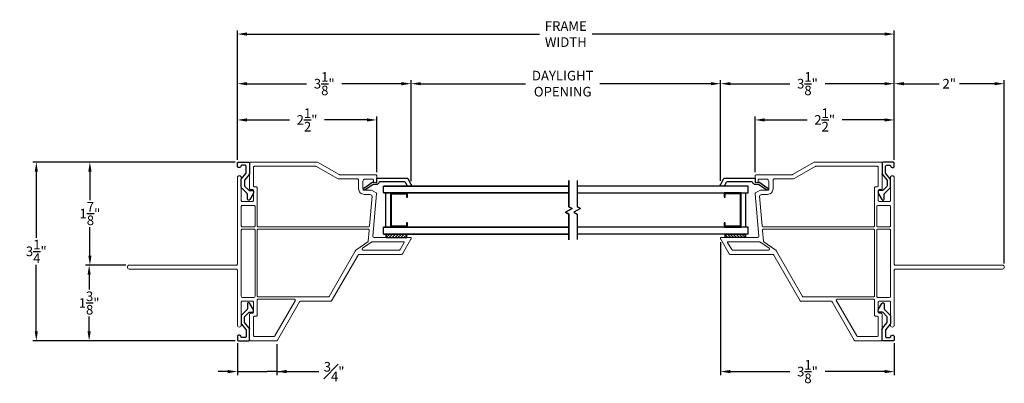
# Model space of a CAD drawing. Extents: x 138.1 to 156, y 16.6 to 44.5.
# Drawn here: x 138.1 to 156, y 16.6 to 23.2 of the extents above; entities that cross this region are included whole.
import ezdxf

# ---------------------------------------------------------------- set-up
doc = ezdxf.new("R2010")
doc.units = 0
doc.header["$LTSCALE"] = 0.3
doc.header["$MEASUREMENT"] = 0
doc.styles.add('ARCHITECTURAL', font='simplex.shx')
doc.dimstyles.new('DIM-MMSTACKED', dxfattribs={"dimscale": 0, "dimtxt": 0.125, "dimasz": 0.125, "dimexe": 0.063, "dimexo": 0.063, "dimgap": 0.07, "dimtad": 0, "dimtih": 1, "dimtoh": 1, "dimdec": 4, "dimzin": 4, "dimdsep": 46, "dimlunit": 4, "dimtxsty": 'ARCHITECTURAL', "dimcen": 0.02, "dimclrt": 7, "dimadec": 0, "dimazin": 0, "dimtfac": 0.75, "dimtdec": 4, "dimtmove": 2, "dimatfit": 3, "dimfxl": 0, "dimfrac": 1, "dimtolj": 1, "dimtzin": 4, "dimarcsym": 0})

# ---------------------------------------------------------------- blocks, each defined once
blk = doc.blocks.new('*D16')
at = {"color": 0, "lineweight": -2, "ltscale": 3.333333}
for p, q in [((145.208, 20.311), (145.208, 22.145)), ((145.383, 22.082), (147.289, 22.082)), ((150.66, 22.082), (148.638, 22.082)), ((150.835, 20.316), (150.835, 22.145))]:
    blk.add_line(p, q, dxfattribs=at)
at = {"color": 0, "ltscale": 3.333333}
for points in [[(145.383, 22.111), (145.383, 22.053), (145.208, 22.082)], [(150.66, 22.111), (150.66, 22.053), (150.835, 22.082)]]:
    blk.add_solid(points, dxfattribs=at)
at = {"layer": 'Defpoints', "color": 0, "ltscale": 3.333333}
for p in [(150.835, 22.082), (145.208, 20.248), (150.835, 20.253)]:
    blk.add_point(p, dxfattribs=at)
at = {"color": 7, "ltscale": 3.333333, "insert": (147.964, 22.316), "char_height": 0.175, "attachment_point": 2, "style": 'ARCHITECTURAL'}
blk.add_mtext('\\A1;DAYLIGHT\\POPENING', dxfattribs=at)
blk = doc.blocks.new('*D17')
at = {"color": 0, "lineweight": -2, "ltscale": 3.333333}
for p, q in [((150.835, 20.316), (150.835, 22.145)), ((151.01, 22.082), (152.093, 22.082)), ((153.816, 22.082), (152.733, 22.082)), ((153.991, 20.701), (153.991, 22.145))]:
    blk.add_line(p, q, dxfattribs=at)
at = {"color": 0, "ltscale": 3.333333}
for points in [[(151.01, 22.111), (151.01, 22.053), (150.835, 22.082)], [(153.816, 22.111), (153.816, 22.053), (153.991, 22.082)]]:
    blk.add_solid(points, dxfattribs=at)
at = {"layer": 'Defpoints', "color": 0, "ltscale": 3.333333}
for p in [(150.835, 22.082), (153.991, 20.638), (150.835, 20.253)]:
    blk.add_point(p, dxfattribs=at)
at = {"color": 7, "ltscale": 3.333333, "insert": (152.413, 22.082), "char_height": 0.175, "attachment_point": 5, "style": 'ARCHITECTURAL'}
blk.add_mtext('\\A1;3\\S1/8;"', dxfattribs=at)
blk = doc.blocks.new('*D18')
at = {"color": 0, "lineweight": -2, "ltscale": 3.333333}
for p, q in [((142.051, 20.701), (142.051, 22.145)), ((142.226, 22.082), (143.31, 22.082)), ((145.033, 22.082), (143.95, 22.082)), ((145.208, 20.311), (145.208, 22.145))]:
    blk.add_line(p, q, dxfattribs=at)
at = {"color": 0, "ltscale": 3.333333}
for points in [[(142.226, 22.111), (142.226, 22.053), (142.051, 22.082)], [(145.033, 22.111), (145.033, 22.053), (145.208, 22.082)]]:
    blk.add_solid(points, dxfattribs=at)
at = {"layer": 'Defpoints', "color": 0, "ltscale": 3.333333}
for p in [(142.051, 22.082), (142.051, 20.638), (145.208, 20.248)]:
    blk.add_point(p, dxfattribs=at)
at = {"color": 7, "ltscale": 3.333333, "insert": (143.63, 22.082), "char_height": 0.175, "attachment_point": 5, "style": 'ARCHITECTURAL'}
blk.add_mtext('\\A1;3\\S1/8;"', dxfattribs=at)
blk = doc.blocks.new('*D19')
at = {"color": 0, "lineweight": -2, "ltscale": 3.333333}
for p, q in [((140.023, 18.783), (139.293, 18.783)), ((139.356, 18.608), (139.356, 18.341)), ((139.356, 17.583), (139.356, 17.851)), ((142.008, 17.408), (139.293, 17.408))]:
    blk.add_line(p, q, dxfattribs=at)
at = {"color": 0, "ltscale": 3.333333}
for points in [[(139.327, 18.608), (139.385, 18.608), (139.356, 18.783)], [(139.327, 17.583), (139.385, 17.583), (139.356, 17.408)]]:
    blk.add_solid(points, dxfattribs=at)
at = {"layer": 'Defpoints', "color": 0, "ltscale": 3.333333}
for p in [(139.356, 18.783), (140.086, 18.783), (142.071, 17.408)]:
    blk.add_point(p, dxfattribs=at)
at = {"color": 7, "ltscale": 3.333333, "insert": (139.356, 18.096), "char_height": 0.175, "attachment_point": 5, "style": 'ARCHITECTURAL'}
blk.add_mtext('\\A1;1\\S3/8;"', dxfattribs=at)
blk = doc.blocks.new('*D20')
at = {"color": 0, "lineweight": -2, "ltscale": 3.333333}
for p, q in [((142.008, 20.658), (139.307, 20.658)), ((139.37, 20.483), (139.37, 19.966)), ((139.37, 18.958), (139.37, 19.476)), ((140.023, 18.783), (139.307, 18.783))]:
    blk.add_line(p, q, dxfattribs=at)
at = {"color": 0, "ltscale": 3.333333}
for points in [[(139.341, 20.483), (139.4, 20.483), (139.37, 20.658)], [(139.341, 18.958), (139.4, 18.958), (139.37, 18.783)]]:
    blk.add_solid(points, dxfattribs=at)
at = {"layer": 'Defpoints', "color": 0, "ltscale": 3.333333}
for p in [(139.37, 20.658), (142.071, 20.658), (140.086, 18.783)]:
    blk.add_point(p, dxfattribs=at)
at = {"color": 7, "ltscale": 3.333333, "insert": (139.37, 19.721), "char_height": 0.175, "attachment_point": 5, "style": 'ARCHITECTURAL'}
blk.add_mtext('\\A1;1\\S7/8;"', dxfattribs=at)
blk = doc.blocks.new('*D21')
at = {"color": 0, "lineweight": -2, "ltscale": 3.333333}
for p, q in [((142.051, 20.701), (142.051, 23.047)), ((142.226, 22.984), (147.543, 22.984)), ((153.816, 22.984), (148.5, 22.984)), ((153.991, 20.701), (153.991, 23.047))]:
    blk.add_line(p, q, dxfattribs=at)
at = {"color": 0, "ltscale": 3.333333}
for points in [[(142.226, 23.014), (142.226, 22.955), (142.051, 22.984)], [(153.816, 23.014), (153.816, 22.955), (153.991, 22.984)]]:
    blk.add_solid(points, dxfattribs=at)
at = {"layer": 'Defpoints', "color": 0, "ltscale": 3.333333}
for p in [(153.991, 22.984), (142.051, 20.638), (153.991, 20.638)]:
    blk.add_point(p, dxfattribs=at)
at = {"color": 7, "ltscale": 3.333333, "insert": (148.021, 22.984), "char_height": 0.175, "attachment_point": 5, "style": 'ARCHITECTURAL'}
blk.add_mtext('\\A1;FRAME\\PWIDTH', dxfattribs=at)
blk = doc.blocks.new('*D22')
at = {"color": 0, "lineweight": -2, "ltscale": 3.333333}
for p, q in [((153.991, 20.701), (153.991, 22.145)), ((154.166, 22.082), (154.805, 22.082)), ((155.816, 22.082), (155.178, 22.082)), ((155.991, 18.811), (155.991, 22.145))]:
    blk.add_line(p, q, dxfattribs=at)
at = {"color": 0, "ltscale": 3.333333}
for points in [[(154.166, 22.111), (154.166, 22.053), (153.991, 22.082)], [(155.816, 22.111), (155.816, 22.053), (155.991, 22.082)]]:
    blk.add_solid(points, dxfattribs=at)
at = {"layer": 'Defpoints', "color": 0, "ltscale": 3.333333}
for p in [(153.991, 22.082), (153.991, 20.638), (155.991, 18.748)]:
    blk.add_point(p, dxfattribs=at)
at = {"color": 7, "ltscale": 3.333333, "insert": (154.991, 22.082), "char_height": 0.175, "attachment_point": 5, "style": 'ARCHITECTURAL'}
blk.add_mtext('\\A1;2"', dxfattribs=at)
blk = doc.blocks.new('*D23')
at = {"color": 0, "lineweight": -2, "ltscale": 3.333333}
for p, q in [((142.008, 20.658), (138.333, 20.658)), ((138.396, 20.483), (138.396, 19.28)), ((138.396, 17.583), (138.396, 18.79)), ((142.008, 17.408), (138.333, 17.408))]:
    blk.add_line(p, q, dxfattribs=at)
at = {"color": 0, "ltscale": 3.333333}
for points in [[(138.367, 20.483), (138.425, 20.483), (138.396, 20.658)], [(138.367, 17.583), (138.425, 17.583), (138.396, 17.408)]]:
    blk.add_solid(points, dxfattribs=at)
at = {"layer": 'Defpoints', "color": 0, "ltscale": 3.333333}
for p in [(142.071, 20.658), (138.396, 17.408), (142.071, 17.408)]:
    blk.add_point(p, dxfattribs=at)
at = {"color": 7, "ltscale": 3.333333, "insert": (138.396, 19.035), "char_height": 0.175, "attachment_point": 5, "style": 'ARCHITECTURAL'}
blk.add_mtext('\\A1;3\\S1/4;"', dxfattribs=at)
blk = doc.blocks.new('*D24')
at = {"color": 0, "lineweight": -2, "ltscale": 3.333333}
for p, q in [((142.051, 20.701), (142.051, 21.486)), ((144.583, 20.471), (144.583, 21.486)), ((142.226, 21.423), (142.997, 21.423)), ((144.408, 21.423), (143.637, 21.423))]:
    blk.add_line(p, q, dxfattribs=at)
at = {"color": 0, "ltscale": 3.333333}
for points in [[(142.226, 21.452), (142.226, 21.394), (142.051, 21.423)], [(144.408, 21.452), (144.408, 21.394), (144.583, 21.423)]]:
    blk.add_solid(points, dxfattribs=at)
at = {"layer": 'Defpoints', "color": 0, "ltscale": 3.333333}
for p in [(144.583, 21.423), (142.051, 20.638), (144.583, 20.408)]:
    blk.add_point(p, dxfattribs=at)
at = {"color": 7, "ltscale": 3.333333, "insert": (143.317, 21.423), "char_height": 0.175, "attachment_point": 5, "style": 'ARCHITECTURAL'}
blk.add_mtext('\\A1;2\\S1/2;"', dxfattribs=at)
blk = doc.blocks.new('*D1')
at = {"color": 0, "lineweight": -2, "ltscale": 3.333333}
for p, q in [((151.46, 20.471), (151.46, 21.486)), ((153.991, 20.701), (153.991, 21.486)), ((151.635, 21.423), (152.406, 21.423)), ((153.816, 21.423), (153.046, 21.423))]:
    blk.add_line(p, q, dxfattribs=at)
at = {"color": 0, "ltscale": 3.333333}
for points in [[(151.635, 21.452), (151.635, 21.394), (151.46, 21.423)], [(153.816, 21.452), (153.816, 21.394), (153.991, 21.423)]]:
    blk.add_solid(points, dxfattribs=at)
at = {"layer": 'Defpoints', "color": 0, "ltscale": 3.333333}
for p in [(151.46, 21.423), (153.991, 20.638), (151.46, 20.408)]:
    blk.add_point(p, dxfattribs=at)
at = {"color": 7, "ltscale": 3.333333, "insert": (152.726, 21.423), "char_height": 0.175, "attachment_point": 5, "style": 'ARCHITECTURAL'}
blk.add_mtext('\\A1;2\\S1/2;"', dxfattribs=at)
blk = doc.blocks.new('*D2')
at = {"color": 0, "lineweight": -2, "ltscale": 3.333333}
for p, q in [((142.051, 17.365), (142.051, 16.786)), ((142.77, 17.348), (142.77, 16.786)), ((141.876, 16.849), (141.701, 16.849)), ((142.051, 16.849), (142.226, 16.849)), ((142.226, 16.849), (142.595, 16.849)), ((142.77, 16.849), (142.595, 16.849)), ((142.77, 16.849), (143.531, 16.849)), ((142.945, 16.849), (143.12, 16.849))]:
    blk.add_line(p, q, dxfattribs=at)
at = {"color": 0, "ltscale": 3.333333}
for points in [[(141.876, 16.879), (141.876, 16.82), (142.051, 16.849)], [(142.945, 16.879), (142.945, 16.82), (142.77, 16.849)]]:
    blk.add_solid(points, dxfattribs=at)
at = {"layer": 'Defpoints', "color": 0, "ltscale": 3.333333}
for p in [(142.051, 17.428), (142.77, 17.411), (142.77, 16.849)]:
    blk.add_point(p, dxfattribs=at)
at = {"color": 7, "ltscale": 3.333333, "insert": (143.809, 16.849), "char_height": 0.175, "attachment_point": 5, "style": 'ARCHITECTURAL'}
blk.add_mtext('\\A1;{\\H1.000000x;\\S3#4;}"', dxfattribs=at)
blk = doc.blocks.new('*D3')
at = {"color": 0, "lineweight": -2, "ltscale": 3.333333}
for p, q in [((150.834, 19.201), (150.834, 16.786)), ((153.991, 17.365), (153.991, 16.786)), ((151.009, 16.849), (152.093, 16.849)), ((153.816, 16.849), (152.733, 16.849))]:
    blk.add_line(p, q, dxfattribs=at)
at = {"color": 0, "ltscale": 3.333333}
for points in [[(151.009, 16.879), (151.009, 16.82), (150.834, 16.849)], [(153.816, 16.879), (153.816, 16.82), (153.991, 16.849)]]:
    blk.add_solid(points, dxfattribs=at)
at = {"layer": 'Defpoints', "color": 0, "ltscale": 3.333333}
for p in [(150.834, 19.264), (153.991, 17.428), (150.834, 16.849)]:
    blk.add_point(p, dxfattribs=at)
at = {"color": 7, "ltscale": 3.333333, "insert": (152.413, 16.849), "char_height": 0.175, "attachment_point": 5, "style": 'ARCHITECTURAL'}
blk.add_mtext('\\A1;3\\S1/8;"', dxfattribs=at)

msp = doc.modelspace()

# ---------------------------------------------------------------- linework, layer by layer
at = {"lineweight": 5, "ltscale": 3.333333}
for points in [[(142.2913, 20.6583, 0.4142136), (142.2713, 20.6383), (142.2713, 20.1783, 0.4142136), (142.2913, 20.1583), (142.3213, 20.1583, -0.4142136), (142.3413, 20.1383), (142.3413, 19.9583, -0.4142136), (142.3213, 19.9383), (142.1413, 19.9383, -0.4142136), (142.1213, 19.9583), (142.1213, 20.3734, 0.9971587), (142.0513, 20.3734), (142.0513, 18.8033, -0.4142136), (142.0313, 18.7833), (140.0863, 18.7833, 1), (140.0863, 18.7133), (142.0313, 18.7133, -0.4142136), (142.0513, 18.6933), (142.0513, 17.6932, 0.9971587), (142.1213, 17.6932), (142.1213, 18.1083, -0.4142136), (142.1413, 18.1283), (142.3213, 18.1283, -0.4142136), (142.3413, 18.1083), (142.3413, 17.9283, -0.4142136), (142.3213, 17.9083), (142.2913, 17.9083, 0.4142136), (142.2713, 17.8883), (142.2713, 17.4283, 0.4142136), (142.2913, 17.4083), (142.7601, 17.4083, 0.2679492), (142.7774, 17.4183), (143.1816, 18.1183, -0.2679492), (143.1989, 18.1283), (143.7471, 18.1283, 0.2679492), (143.7644, 18.1383), (144.2435, 18.968, -0.2679492), (144.2608, 18.978), (145.0348, 18.978, 0.2679492), (145.0521, 18.988), (145.2056, 19.2539), (145.2083, 19.2585), (145.2083, 19.2639), (145.2083, 19.278, 0.4142136), (145.1983, 19.288), (144.5346, 19.288, -0.4400105), (144.5147, 19.3098), (144.5818, 20.0776), (144.5829, 20.0903), (144.5719, 20.0967), (144.4876, 20.1454, 0.1316525), (144.4776, 20.148), (144.3529, 20.148, -0.4142136), (144.3329, 20.168), (144.3329, 20.308, -0.4142136), (144.3729, 20.348), (144.5029, 20.348, -0.4142136), (144.5229, 20.328), (144.5229, 20.313, 0.4142136), (144.5529, 20.283), (144.553, 20.283, 0.4142136), (144.5829, 20.313), (144.5829, 20.408, 0.4142136), (144.5629, 20.428), (143.9088, 20.428, -0.1316525), (143.8988, 20.4307), (143.5093, 20.6556, 0.1316525), (143.4993, 20.6583), (142.2913, 20.6583)], [(153.7513, 20.6583), (152.5432, 20.6583, 0.1316525), (152.5332, 20.6556), (152.1437, 20.4307, -0.1316525), (152.1337, 20.428), (151.4796, 20.428, 0.4142136), (151.4596, 20.408), (151.4596, 20.313, 0.4142136), (151.4896, 20.283), (151.4896, 20.283, 0.4142136), (151.5196, 20.313), (151.5196, 20.328, -0.4142136), (151.5396, 20.348), (151.6696, 20.348, -0.4142136), (151.7096, 20.308), (151.7096, 20.168, -0.4142136), (151.6896, 20.148), (151.5649, 20.148, 0.1316525), (151.5549, 20.1454), (151.4706, 20.0967), (151.4596, 20.0903), (151.4607, 20.0776), (151.5279, 19.3098, -0.4400105), (151.5079, 19.288), (150.8443, 19.288, 0.4142136), (150.8343, 19.278), (150.8343, 19.2639, 0.1152286), (150.8369, 19.2539), (150.9904, 18.988, 0.2679492), (151.0077, 18.978), (151.7817, 18.978, -0.2679492), (151.7991, 18.968), (152.2781, 18.1383, 0.2679492), (152.2955, 18.1283), (152.8436, 18.1283, -0.2679492), (152.8609, 18.1183), (153.2651, 17.4183, 0.2679492), (153.2824, 17.4083), (153.7513, 17.4083, 0.4142136), (153.7713, 17.4283), (153.7713, 17.8883, 0.4142136), (153.7513, 17.9083), (153.7213, 17.9083, -0.4142136), (153.7013, 17.9283), (153.7013, 18.1083, -0.4142136), (153.7213, 18.1283), (153.9013, 18.1283, -0.4142136), (153.9213, 18.1083), (153.9213, 17.6932, 0.9971587), (153.9913, 17.6932), (153.9913, 18.6933, -0.4142136), (154.0113, 18.7133), (155.9563, 18.7133, 1), (155.9563, 18.7833), (154.0113, 18.7833, -0.4142136), (153.9913, 18.8033), (153.9913, 20.3734, 0.9971587), (153.9213, 20.3734), (153.9213, 19.9583, -0.4142136), (153.9013, 19.9383), (153.7213, 19.9383, -0.4142136), (153.7013, 19.9583), (153.7013, 20.1383, -0.4142136), (153.7213, 20.1583), (153.7513, 20.1583, 0.4142136), (153.7713, 20.1783), (153.7713, 20.6383, 0.4142136), (153.7513, 20.6583)], [(144.5818, 20.0776, 0.2914734), (144.5719, 20.0967)], [(151.4706, 20.0967, 0.2914734), (151.4607, 20.0776)], [(145.2056, 19.2539, 0.1316525), (145.2083, 19.2639)]]:
    msp.add_lwpolyline(points, format="xyb", dxfattribs=at)
at = {"ltscale": 3.333333}
for points in [[(142.2667, 20.4305, 0.1737779), (142.2712, 20.4432), (142.2712, 20.436), (142.2667, 20.4305), (142.1857, 20.332, 0.1737779), (142.1811, 20.3193), (142.1811, 20.2302, 0.1938109), (142.1867, 20.2163), (142.2562, 20.144, 0.2040239), (142.2707, 20.1379), (142.3313, 20.1379, -0.4142139), (142.3413, 20.1279), (142.3413, 20.0924, -0.1316523), (142.3386, 20.0824), (142.2779, 19.9772, -0.6441304), (142.2325, 19.9817), (142.2325, 20.074, 0.1938109), (142.2269, 20.0879), (142.1267, 20.1921, -0.1938109), (142.1211, 20.206), (142.1211, 20.3408, -0.1737779), (142.1257, 20.3536), (142.2066, 20.452, 0.1737779), (142.2112, 20.4647), (142.2112, 20.5782, 0.4145778), (142.1911, 20.5982), (142.1311, 20.5982, 0.4138103), (142.1111, 20.5782, -0.4138103), (142.0911, 20.5582), (142.0711, 20.5582, -0.4142136), (142.051, 20.5782), (142.051, 20.6382, -0.4142136), (142.0711, 20.6583), (142.2512, 20.6583, -0.4142136), (142.2712, 20.6382), (142.2712, 20.4432)], [(153.7759, 20.4305, -0.1737779), (153.7713, 20.4432), (153.7713, 20.436), (153.7759, 20.4305), (153.8568, 20.332, -0.1737779), (153.8614, 20.3193), (153.8614, 20.2302, -0.1938109), (153.8558, 20.2163), (153.7863, 20.144, -0.2040239), (153.7719, 20.1379), (153.7113, 20.1379, 0.4142139), (153.7013, 20.1279), (153.7013, 20.0924, 0.1316523), (153.7039, 20.0824), (153.7647, 19.9772, 0.6441304), (153.81, 19.9817), (153.81, 20.074, -0.1938109), (153.8156, 20.0879), (153.9158, 20.1921, 0.1938109), (153.9214, 20.206), (153.9214, 20.3408, 0.1737779), (153.9169, 20.3536), (153.8359, 20.452, -0.1737779), (153.8314, 20.4647), (153.8314, 20.5782, -0.4145778), (153.8514, 20.5982), (153.9114, 20.5982, -0.4138103), (153.9314, 20.5782, 0.4138103), (153.9515, 20.5582), (153.9715, 20.5582, 0.4142136), (153.9915, 20.5782), (153.9915, 20.6382, 0.4142136), (153.9715, 20.6583), (153.7913, 20.6583, 0.4142136), (153.7713, 20.6382), (153.7713, 20.4432)], [(142.2667, 17.6361, -0.1737779), (142.2712, 17.6233), (142.2712, 17.6305), (142.2667, 17.6361), (142.1857, 17.7345, -0.1737779), (142.1811, 17.7472), (142.1811, 17.8363, -0.1938109), (142.1867, 17.8502), (142.2562, 17.9225, -0.2040239), (142.2707, 17.9287), (142.3313, 17.9287, 0.4142139), (142.3413, 17.9387), (142.3413, 17.9741, 0.1316523), (142.3386, 17.9841), (142.2779, 18.0893, 0.6441304), (142.2325, 18.0849), (142.2325, 17.9925, -0.1938109), (142.2269, 17.9787), (142.1267, 17.8744, 0.1938109), (142.1211, 17.8605), (142.1211, 17.7257, 0.1737779), (142.1257, 17.713), (142.2066, 17.6145, -0.1737779), (142.2112, 17.6018), (142.2112, 17.4883, -0.4145778), (142.1911, 17.4683), (142.1311, 17.4684, -0.4138103), (142.1111, 17.4884, 0.4138103), (142.0911, 17.5083), (142.0711, 17.5083, 0.4142136), (142.051, 17.4883), (142.051, 17.4283, 0.4142136), (142.0711, 17.4083), (142.2512, 17.4083, 0.4142136), (142.2712, 17.4283), (142.2712, 17.6233)], [(153.7759, 17.6361, 0.1737779), (153.7713, 17.6233), (153.7713, 17.6305), (153.7759, 17.6361), (153.8568, 17.7345, 0.1737779), (153.8614, 17.7472), (153.8614, 17.8363, 0.1938109), (153.8558, 17.8502), (153.7863, 17.9225, 0.2040239), (153.7719, 17.9287), (153.7113, 17.9287, -0.4142139), (153.7013, 17.9387), (153.7013, 17.9741, -0.1316523), (153.7039, 17.9841), (153.7647, 18.0893, -0.6441304), (153.81, 18.0849), (153.81, 17.9925, 0.1938109), (153.8156, 17.9787), (153.9158, 17.8744, -0.1938109), (153.9214, 17.8605), (153.9214, 17.7257, -0.1737779), (153.9169, 17.713), (153.8359, 17.6145, 0.1737779), (153.8314, 17.6018), (153.8314, 17.4883, 0.4145778), (153.8514, 17.4683), (153.9114, 17.4684, 0.4138103), (153.9314, 17.4884, -0.4138103), (153.9515, 17.5083), (153.9715, 17.5083, -0.4142136), (153.9915, 17.4883), (153.9915, 17.4283, -0.4142136), (153.9715, 17.4083), (153.7913, 17.4083, -0.4142136), (153.7713, 17.4283), (153.7713, 17.6233)]]:
    msp.add_lwpolyline(points, format="xyb", dxfattribs=at)
at = {"lineweight": 5}
for points in [[(144.3549, 20.07, -0.4142136), (144.2549, 20.17), (144.2549, 20.33, 0.4142136), (144.2349, 20.35), (143.9088, 20.35, -0.1316525), (143.8598, 20.3632), (143.4884, 20.5776, 0.1316525), (143.4784, 20.5803), (142.3613, 20.5803, 0.4142136), (142.3413, 20.5603), (142.3413, 20.2283, 0.4142136), (142.3613, 20.2083), (142.3913, 20.2083, -0.4142136), (142.4113, 20.1883), (142.4113, 19.498, 0.4142136), (142.4313, 19.478), (144.4328, 19.478, 0.3888787), (144.4527, 19.4963), (144.4998, 20.0349, 0.2914734), (144.4899, 20.054), (144.4667, 20.0674, 0.1316525), (144.4567, 20.07)], [(151.5899, 19.4963, 0.3888787), (151.6098, 19.478), (153.6113, 19.478, 0.4142136), (153.6313, 19.498), (153.6313, 20.1883, -0.4142136), (153.6513, 20.2083), (153.6813, 20.2083, 0.4142136), (153.7013, 20.2283), (153.7013, 20.5603, 0.4142136), (153.6813, 20.5803), (152.5641, 20.5803, 0.1316525), (152.5541, 20.5776), (152.1827, 20.3632, -0.1316525), (152.1337, 20.35), (151.8076, 20.35, 0.4142136), (151.7876, 20.33), (151.7876, 20.17, -0.4142136), (151.6876, 20.07), (151.5858, 20.07, 0.1316525), (151.5758, 20.0674), (151.5527, 20.054, 0.2914734), (151.5427, 20.0349)], [(142.3713, 18.2183, -0.4142136), (142.3513, 18.1983), (142.1413, 18.1983, -0.4142136), (142.1213, 18.2183), (142.1213, 19.418, -0.4142136), (142.1413, 19.438), (142.3513, 19.438, -0.4142136), (142.3713, 19.418)], [(144.4258, 19.438), (142.4313, 19.438, 0.4142136), (142.4113, 19.418), (142.4113, 18.2263, 0.4142136), (142.4313, 18.2063), (143.702, 18.2063, 0.2679492), (143.7194, 18.2163), (144.1932, 19.0369, -0.1113857), (144.2224, 19.0686), (144.4199, 19.2047, 0.2236315), (144.4285, 19.2194), (144.4457, 19.4163, 0.4400105)], [(152.3232, 18.2163, 0.2679492), (152.3405, 18.2063), (153.6113, 18.2063, 0.4142136), (153.6313, 18.2263), (153.6313, 19.418, 0.4142136), (153.6113, 19.438), (151.6168, 19.438, 0.4400105), (151.5969, 19.4163), (151.6141, 19.2194, 0.2236315), (151.6226, 19.2047), (151.8201, 19.0686, -0.1113857), (151.8494, 19.0369)], [(153.9213, 18.2183), (153.9213, 19.418, 0.4142136), (153.9013, 19.438), (153.6913, 19.438, 0.4142136), (153.6713, 19.418), (153.6713, 18.2183, 0.4142136), (153.6913, 18.1983), (153.9013, 18.1983, 0.4142136)], [(145.0071, 19.066), (145.0815, 19.195, 0.5773503), (145.0729, 19.21), (144.5043, 19.21, 0.1520262), (144.493, 19.2065), (144.3276, 19.0925, 0.7360716), (144.3389, 19.056), (144.9897, 19.056, 0.2679492)], [(150.9696, 19.21, 0.5773503), (150.961, 19.195), (151.0355, 19.066, 0.2679492), (151.0528, 19.056), (151.7036, 19.056, 0.7360716), (151.7149, 19.0925), (151.5495, 19.2065, 0.1520262), (151.5382, 19.21)]]:
    msp.add_lwpolyline(points, format="xyb", close=True, dxfattribs=at)
at = {"linetype": 'Continuous'}
for points in [[(144.3725, 20.1513, -0.9073222), (144.3474, 20.1809), (144.5105, 20.2961), (144.5284, 20.2821), (144.5829, 20.2888), (144.5829, 20.3678), (145.1304, 20.3678, -0.2679492), (145.1477, 20.3578), (145.2054, 20.258, -0.1316525), (145.2081, 20.248), (145.2081, 20.2318, -0.4142136), (145.1981, 20.2218), (145.157, 20.2218, -0.2679492), (145.1397, 20.2318), (145.1079, 20.2868, 0.2679492), (145.0906, 20.2968), (144.6392, 20.2968, 0.3319607), (144.62, 20.2825, -0.2996547), (144.5805, 20.2492), (144.5112, 20.2407), (144.372, 20.151)], [(151.6705, 20.151), (151.5314, 20.2407), (151.4621, 20.2492, -0.2996547), (151.4225, 20.2825, 0.3319607), (151.4034, 20.2968), (150.9519, 20.2968, 0.2679492), (150.9346, 20.2868), (150.9029, 20.2318, -0.2679492), (150.8855, 20.2218), (150.8445, 20.2218, -0.4142136), (150.8345, 20.2318), (150.8345, 20.248, -0.1316525), (150.8371, 20.258), (150.8948, 20.3578, -0.2679492), (150.9121, 20.3678), (151.4596, 20.3678), (151.4596, 20.2888), (151.5142, 20.2821), (151.532, 20.2961), (151.6952, 20.1809, -0.9073222), (151.6701, 20.1513)]]:
    msp.add_lwpolyline(points, format="xyb", dxfattribs=at)
at = {"color": 8}
for points in [[(148.0784, 19.846), (148.0784, 20.3229)], [(144.7079, 20.0972), (148.078, 20.0972)], [(148.1355, 19.8131), (148.0161, 19.7442), (148.0784, 19.7082), (148.0161, 19.7442)], [(148.0784, 19.846), (148.1355, 19.8131)], [(148.0784, 19.7082), (148.0784, 19.2468)]]:
    msp.add_lwpolyline(points, close=True, dxfattribs=at)
for points in [[(148.2287, 20.3198), (148.2287, 19.8492), (148.2858, 19.8162), (148.1665, 19.7473), (148.2287, 19.7113), (148.2287, 19.25)], [(144.7083, 20.0972), (144.7083, 20.2222), (148.0784, 20.2222), (144.7079, 20.2222)], [(144.8333, 20.0968), (144.8333, 19.4722), (145.1453, 19.4722), (145.1453, 19.5502), (145.1253, 19.5502), (145.1253, 19.4922), (144.8533, 19.4922), (144.8533, 20.0768)], [(148.2287, 20.0972), (151.3346, 20.0972), (151.3346, 20.2222), (148.2287, 20.2222)], [(151.1896, 20.0768), (151.1896, 19.4922), (150.9176, 19.4922), (150.9176, 19.5502), (150.8976, 19.5502), (150.8976, 19.4722), (151.2096, 19.4722), (151.2096, 20.0968)], [(148.078, 19.4722), (144.7079, 19.4722), (148.0757, 19.4722)], [(148.0784, 19.3472), (144.7079, 19.3472), (148.0757, 19.3472)], [(144.7083, 19.3472), (144.7083, 19.4722)], [(151.3346, 19.3472), (151.3346, 19.4722), (148.2287, 19.4722)], [(151.3346, 19.3472), (148.2287, 19.3472)]]:
    msp.add_lwpolyline(points, dxfattribs=at)
at = {"color": 8, "linetype": 'Continuous'}
for points in [[(144.7483, 19.4722), (144.7483, 20.0968)], [(144.8333, 20.0972), (145.1453, 20.0972)], [(144.8533, 20.0772), (145.1253, 20.0772)], [(145.1253, 20.0768), (145.1253, 20.0192), (145.1453, 20.0192), (145.1453, 20.0968)], [(151.2096, 20.0972), (150.8976, 20.0972)], [(150.8976, 20.0968), (150.8976, 20.0192), (150.9176, 20.0192), (150.9176, 20.0768)], [(151.1896, 20.0772), (150.9176, 20.0772)], [(151.2946, 19.4722), (151.2946, 20.0968)]]:
    msp.add_lwpolyline(points, dxfattribs=at)
at = {"lineweight": 5, "ltscale": 3.333333}
for points in [[(142.3713, 19.8483, 0.4142136), (142.3513, 19.8683), (142.1413, 19.8683, 0.4142136), (142.1213, 19.8483), (142.1213, 19.498, 0.4142136), (142.1413, 19.478), (142.3513, 19.478, 0.4142136), (142.3713, 19.498)], [(153.6913, 19.8683, 0.4142136), (153.6713, 19.8483), (153.6713, 19.498, 0.4142136), (153.6913, 19.478), (153.9013, 19.478, 0.4142136), (153.9213, 19.498), (153.9213, 19.8483, 0.4142136), (153.9013, 19.8683)], [(142.4313, 18.1663), (143.0846, 18.1663, -0.5773503), (143.1019, 18.1363), (142.7324, 17.4963, -0.2679492), (142.7151, 17.4863), (142.3613, 17.4863, -0.4142136), (142.3413, 17.5063), (142.3413, 17.8383, -0.4142136), (142.3613, 17.8583), (142.3913, 17.8583, 0.4142136), (142.4113, 17.8783), (142.4113, 18.1463, -0.4142136)], [(153.6813, 17.8583), (153.6513, 17.8583, -0.4142136), (153.6313, 17.8783), (153.6313, 18.1463, 0.4142136), (153.6113, 18.1663), (152.9579, 18.1663, 0.5773503), (152.9406, 18.1363), (153.3101, 17.4963, 0.2679492), (153.3274, 17.4863), (153.6813, 17.4863, 0.4142136), (153.7013, 17.5063), (153.7013, 17.8383, 0.4142136)]]:
    msp.add_lwpolyline(points, format="xyb", close=True, dxfattribs=at)
at = {"linetype": 'Continuous'}
for points in [[(144.7532, 19.2852), (145.1282, 19.2852), (145.1282, 19.3472), (144.7532, 19.3472), (144.7532, 19.2852), (144.7532, 19.3352)], [(151.2897, 19.2852), (150.9147, 19.2852), (150.9147, 19.3472), (151.2897, 19.3472), (151.2897, 19.2852), (151.2897, 19.3352)]]:
    msp.add_lwpolyline(points, dxfattribs=at)
at = {"color": 1}
for points in [[(144.7532, 19.3332), (144.7671, 19.3472)], [(144.7581, 19.2852), (144.8201, 19.3472)], [(144.8112, 19.2852), (144.8732, 19.3472)], [(144.8642, 19.2852), (144.9262, 19.3472)], [(144.9172, 19.2852), (144.9792, 19.3472)], [(144.9703, 19.2852), (145.0323, 19.3472)], [(145.0233, 19.2852), (145.0853, 19.3472)], [(145.0763, 19.2852), (145.1282, 19.337)], [(150.9666, 19.2852), (150.9147, 19.337)], [(151.0196, 19.2852), (150.9576, 19.3472)], [(151.0726, 19.2852), (151.0106, 19.3472)], [(151.1257, 19.2852), (151.0637, 19.3472)], [(151.1787, 19.2852), (151.1167, 19.3472)], [(151.2317, 19.2852), (151.1697, 19.3472)], [(151.2848, 19.2852), (151.2228, 19.3472)], [(151.2897, 19.3332), (151.2758, 19.3472)]]:
    msp.add_lwpolyline(points, dxfattribs=at)
at = {"lineweight": 5, "ltscale": 3.333333}
for points in [[(143.7644, 18.1383), (143.7586, 18.1283), (143.7468, 18.1283)], [(152.2781, 18.1383), (152.2839, 18.1283), (152.2957, 18.1283)], [(153.2651, 17.4183), (153.2709, 17.4083), (153.2827, 17.4083)]]:
    msp.add_lwpolyline(points, dxfattribs=at)

# ---------------------------------------------------------------- dimensions: what is measured, and where the dimension line sits
at = {"ltscale": 3.333333}
dim = msp.add_linear_dim(base=(153.9915, 22.9844), p1=(142.051, 20.6382), p2=(153.9915, 20.6382), text='FRAME\\PWIDTH', dimstyle='DIM-MMSTACKED', override={"dimscale": 1, "dimtxt": 0.175, "dimasz": 0.175, "dimdec": 3, "dimpost": '\\X', "dimtfac": 1, "dimtmove": 0, "dimtzin": 0}, dxfattribs=at)
dim.commit()
dim.dimension.update_dxf_attribs({"geometry": '*D21', "text_midpoint": (148.0213, 22.9844)})
for base, p1, p2, picture, middle in [((142.051, 22.0822), (145.2081, 20.248), (142.051, 20.6382), '*D18', (143.6296, 22.0822)), ((150.8351, 22.0822), (153.9915, 20.6382), (150.8351, 20.2532), '*D17', (152.4133, 22.0822)), ((153.9915, 22.0822), (155.9913, 18.7483), (153.9915, 20.6382), '*D22', (154.9914, 22.0822)), ((144.5829, 21.4232), (142.051, 20.6382), (144.5829, 20.408), '*D24', (143.317, 21.4232)), ((151.4596, 21.4232), (153.9915, 20.6382), (151.4596, 20.408), '*D1', (152.7255, 21.4232)), ((150.8343, 16.8494), (153.9915, 17.4283), (150.8343, 19.2639), '*D3', (152.4129, 16.8494))]:
    dim = msp.add_linear_dim(base=base, p1=p1, p2=p2, dimstyle='DIM-MMSTACKED', override={"dimscale": 1, "dimtxt": 0.175, "dimasz": 0.175, "dimdec": 3, "dimpost": '\\X', "dimtfac": 1, "dimtmove": 0, "dimtzin": 0}, dxfattribs=at)
    dim.commit()
    dim.dimension.update_dxf_attribs({"geometry": picture, "text_midpoint": middle})
dim = msp.add_linear_dim(base=(150.8351, 22.0822), p1=(145.2081, 20.248), p2=(150.8351, 20.2532), text='DAYLIGHT\\POPENING', dimstyle='DIM-MMSTACKED', override={"dimscale": 1, "dimtxt": 0.175, "dimasz": 0.175, "dimdec": 3, "dimpost": '\\X', "dimtfac": 1, "dimtmove": 0, "dimtzin": 0}, dxfattribs=at)
dim.commit()
dim.dimension.update_dxf_attribs({"geometry": '*D16', "text_midpoint": (147.9636, 22.0822), "dimtype": 160})
for base, p1, p2, picture, middle in [((138.396, 17.4083), (142.0711, 20.6583), (142.0711, 17.4083), '*D23', (138.396, 19.0354)), ((139.3704, 20.6582), (140.0863, 18.7833), (142.0711, 20.6582), '*D20', (139.3704, 19.7208)), ((139.3562, 18.7833), (142.0711, 17.4083), (140.0863, 18.7833), '*D19', (139.3562, 18.0958))]:
    dim = msp.add_linear_dim(base=base, p1=p1, p2=p2, angle=90, dimstyle='DIM-MMSTACKED', override={"dimscale": 1, "dimtxt": 0.175, "dimasz": 0.175, "dimdec": 3, "dimpost": '\\X', "dimtfac": 1, "dimtmove": 0, "dimtzin": 0}, dxfattribs=at)
    dim.commit()
    dim.dimension.update_dxf_attribs({"geometry": picture, "text_midpoint": middle, "dimtype": 160})
dim = msp.add_linear_dim(base=(142.7701, 16.8494), p1=(142.051, 17.4283), p2=(142.7701, 17.4109), dimstyle='DIM-MMSTACKED', override={"dimscale": 1, "dimtxt": 0.175, "dimasz": 0.175, "dimdec": 3, "dimpost": '\\X', "dimtfac": 1, "dimtmove": 0, "dimtzin": 0}, dxfattribs=at)
dim.commit()
dim.dimension.update_dxf_attribs({"geometry": '*D2', "text_midpoint": (143.8095, 16.8494), "dimtype": 160})

doc.saveas('drawing.dxf')
